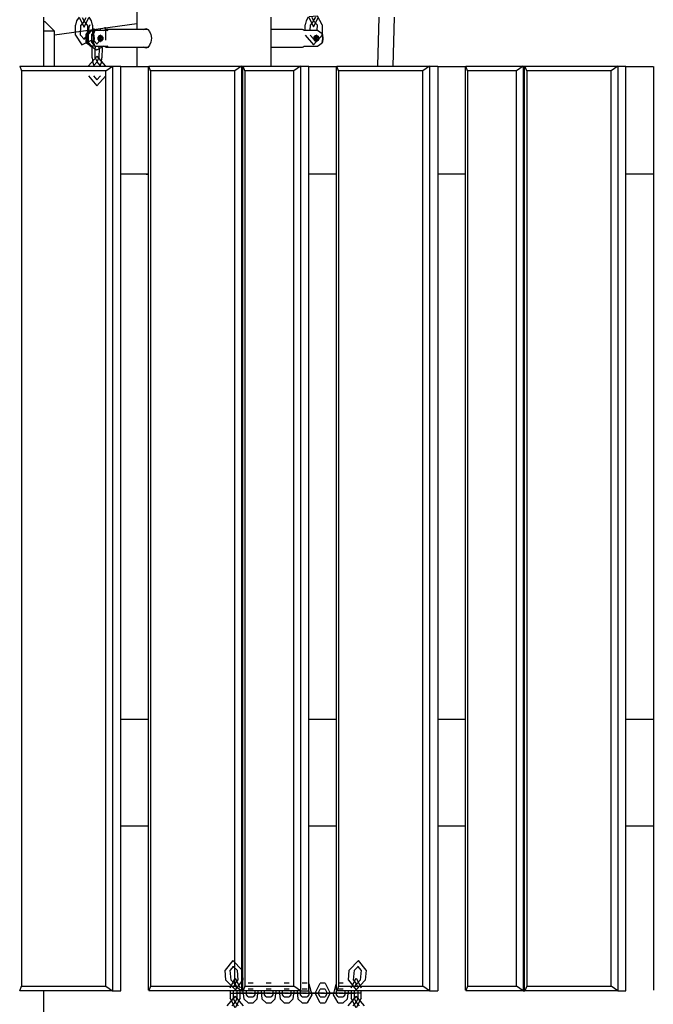
# Model space of a CAD drawing. Units: inches. Extents: x 54 to 243, y -7 to 217.
# Drawn here: x 92 to 99, y 153 to 163 of the extents above; entities that cross this region are included whole.
import ezdxf

# ---------------------------------------------------------------- set-up
doc = ezdxf.new("R2010")
doc.units = ezdxf.units.IN
doc.header["$MEASUREMENT"] = 0
doc.layers.add('Ebene 1', color=7, linetype='Continuous')

# ---------------------------------------------------------------- blocks, each defined once
blk = doc.blocks.new('block 2')
at = {"layer": 'Ebene 1', "color": 179, "lineweight": 25, "true_color": 0x1a171b}
for points in [[(93.203, 163.577), (93.203, 163.225)], [(92.247, 162.851), (92.247, 163.352)], [(92.609, 163.352), (92.583, 163.316), (92.574, 163.272)], [(92.611, 163.351), (92.66, 163.252), (92.711, 163.351)], [(92.641, 163.351), (92.66, 163.311), (92.681, 163.351)], [(92.747, 163.271), (92.738, 163.316), (92.712, 163.352)], [(94.583, 162.851), (94.583, 163.352)], [(94.963, 163.352), (94.94, 163.317), (94.931, 163.274)], [(94.968, 163.352), (95.018, 163.254), (95.069, 163.354)], [(95.105, 163.273), (95.058, 163.362), (94.969, 163.356)], [(94.998, 163.354), (95.018, 163.314), (95.039, 163.354)], [(95.688, 163.352), (95.672, 162.852)], [(95.833, 162.851), (95.848, 163.352)], [(92.247, 163.309), (92.255, 163.309), (92.257, 163.309)], [(92.357, 163.209), (92.257, 163.309)], [(92.357, 163.171), (93.203, 163.288)], [(92.573, 163.167), (92.574, 163.272)], [(92.625, 163.167), (92.626, 163.272)], [(92.695, 163.271), (92.66, 163.311), (92.626, 163.272)], [(92.66, 163.311), (92.66, 163.311), (92.66, 163.312), (92.66, 163.311), (92.66, 163.311)], [(92.66, 163.311), (92.661, 163.311), (92.661, 163.312), (92.66, 163.311), (92.66, 163.311)], [(92.695, 163.271), (92.694, 163.166)], [(92.72, 163.275), (92.711, 163.25), (92.707, 163.223)], [(92.747, 163.271), (92.747, 163.188)], [(92.761, 163.235), (92.76, 163.229), (92.759, 163.223)], [(92.829, 163.223), (92.828, 163.229), (92.827, 163.236)], [(92.881, 163.225), (92.88, 163.238), (92.877, 163.251)], [(93.275, 163.225), (93.296, 163.236), (93.316, 163.228), (93.334, 163.206), (93.347, 163.174), (93.352, 163.136), (93.347, 163.097), (93.334, 163.065), (93.316, 163.043), (93.296, 163.036)], [(94.931, 163.216), (94.931, 163.274)], [(94.983, 163.216), (94.984, 163.274)], [(95.053, 163.274), (95.018, 163.314), (94.984, 163.274)], [(95.018, 163.314), (95.018, 163.314), (95.018, 163.314), (95.018, 163.314), (95.018, 163.314)], [(95.018, 163.314), (95.018, 163.314), (95.018, 163.314), (95.018, 163.314), (95.018, 163.314)], [(95.053, 163.274), (95.052, 163.216)], [(95.105, 163.273), (95.104, 163.182)], [(92.357, 163.209), (92.329, 163.209), (92.247, 163.209)], [(92.357, 162.851), (92.357, 163.209)], [(92.573, 163.167), (92.638, 163.07), (92.736, 163.118)], [(92.625, 163.167), (92.66, 163.127), (92.694, 163.166)], [(92.659, 163.127), (92.66, 163.126), (92.66, 163.127), (92.659, 163.127), (92.659, 163.127)], [(92.687, 163.185), (92.678, 163.176)], [(92.695, 163.176), (92.678, 163.176)], [(92.678, 163.176), (92.678, 163.096)], [(92.687, 163.185), (92.731, 163.216)], [(92.695, 163.176), (92.731, 163.216)], [(92.703, 163.174), (92.695, 163.176)], [(92.695, 163.096), (92.695, 163.176)], [(92.737, 163.213), (92.703, 163.174)], [(92.703, 163.174), (92.703, 163.098)], [(92.707, 163.201), (92.707, 163.223)], [(92.731, 163.216), (92.731, 163.216)], [(92.731, 163.216), (92.771, 163.216)], [(92.731, 163.216), (92.737, 163.213)], [(92.771, 163.216), (92.736, 163.176)], [(92.736, 163.176), (92.736, 163.096)], [(92.753, 163.176), (92.736, 163.176)], [(92.768, 163.213), (92.737, 163.213)], [(92.753, 163.176), (92.756, 163.178), (92.759, 163.181)], [(92.753, 163.096), (92.758, 163.135), (92.753, 163.176)], [(92.759, 163.216), (92.759, 163.223)], [(92.771, 163.216), (92.759, 163.181)], [(92.759, 163.181), (92.765, 163.135), (92.759, 163.091)], [(92.771, 163.216), (92.771, 163.216)], [(92.904, 163.216), (92.771, 163.216)], [(92.854, 163.152), (92.802, 163.135), (92.854, 163.12)], [(92.855, 163.135), (92.854, 163.13), (92.852, 163.124), (92.85, 163.119), (92.846, 163.114), (92.842, 163.11), (92.837, 163.108), (92.832, 163.106), (92.827, 163.105), (92.822, 163.106), (92.818, 163.108), (92.814, 163.11), (92.811, 163.114), (92.808, 163.119), (92.806, 163.124), (92.805, 163.13), (92.805, 163.135), (92.805, 163.141), (92.806, 163.147), (92.808, 163.152), (92.811, 163.157), (92.814, 163.16), (92.818, 163.163), (92.822, 163.165), (92.827, 163.166), (92.832, 163.165), (92.837, 163.163), (92.842, 163.16), (92.846, 163.157), (92.85, 163.152), (92.852, 163.147), (92.854, 163.141), (92.855, 163.135), (92.855, 163.135)], [(92.851, 163.135), (92.848, 163.145), (92.843, 163.154), (92.834, 163.16), (92.826, 163.162), (92.817, 163.16), (92.811, 163.154), (92.807, 163.145), (92.806, 163.135), (92.807, 163.126), (92.811, 163.117), (92.817, 163.111), (92.826, 163.11), (92.834, 163.111), (92.843, 163.117), (92.848, 163.126), (92.851, 163.135), (92.851, 163.135)], [(92.858, 163.135), (92.823, 163.159), (92.823, 163.112), (92.858, 163.135), (92.858, 163.135)], [(92.83, 163.168), (92.827, 163.168)], [(92.851, 163.135), (92.827, 163.152), (92.827, 163.119), (92.851, 163.135), (92.851, 163.135)], [(92.829, 163.223), (92.829, 163.216)], [(92.855, 163.149), (92.854, 163.152)], [(92.864, 163.216), (92.884, 163.225), (92.904, 163.216)], [(92.893, 163.216), (92.88, 163.221), (92.867, 163.216)], [(93.317, 163.225), (92.884, 163.225)], [(94.902, 163.225), (94.583, 163.225)], [(94.922, 163.216), (94.912, 163.223), (94.902, 163.225)], [(95.056, 163.216), (94.922, 163.216)], [(95.071, 163.152), (95.019, 163.135), (95.071, 163.12)], [(95.072, 163.135), (95.071, 163.13), (95.069, 163.124), (95.067, 163.119), (95.063, 163.114), (95.059, 163.11), (95.054, 163.108), (95.049, 163.106), (95.044, 163.105), (95.039, 163.106), (95.035, 163.108), (95.031, 163.11), (95.028, 163.114), (95.025, 163.119), (95.023, 163.124), (95.022, 163.13), (95.022, 163.135), (95.022, 163.141), (95.023, 163.147), (95.025, 163.152), (95.028, 163.157), (95.031, 163.16), (95.035, 163.163), (95.039, 163.165), (95.044, 163.166), (95.049, 163.165), (95.054, 163.163), (95.059, 163.16), (95.063, 163.157), (95.067, 163.152), (95.069, 163.147), (95.071, 163.141), (95.072, 163.135), (95.072, 163.135)], [(95.067, 163.135), (95.065, 163.145), (95.06, 163.154), (95.052, 163.16), (95.042, 163.162), (95.034, 163.16), (95.028, 163.154), (95.024, 163.145), (95.023, 163.135), (95.024, 163.126), (95.028, 163.117), (95.034, 163.111), (95.042, 163.11), (95.052, 163.111), (95.06, 163.117), (95.065, 163.126), (95.067, 163.135), (95.067, 163.135)], [(95.075, 163.135), (95.04, 163.159), (95.04, 163.112), (95.075, 163.135), (95.075, 163.135)], [(95.068, 163.135), (95.043, 163.152), (95.043, 163.119), (95.068, 163.135), (95.068, 163.135)], [(95.047, 163.168), (95.044, 163.168)], [(95.056, 163.216), (95.056, 163.216)], [(95.106, 163.181), (95.056, 163.216)], [(95.072, 163.149), (95.071, 163.152)], [(95.106, 163.091), (95.112, 163.135), (95.106, 163.181)], [(95.106, 163.181), (95.107, 163.178), (95.108, 163.176)], [(95.108, 163.176), (95.114, 163.135), (95.108, 163.096)], [(92.678, 163.096), (92.687, 163.086)], [(92.678, 163.096), (92.695, 163.096)], [(92.731, 163.055), (92.687, 163.086)], [(92.703, 163.098), (92.695, 163.096)], [(92.731, 163.055), (92.695, 163.096)], [(92.703, 163.098), (92.737, 163.058)], [(92.723, 163.059), (92.791, 163.018), (92.861, 163.055)], [(92.737, 163.058), (92.731, 163.055)], [(92.731, 163.055), (92.731, 163.055)], [(92.771, 163.055), (92.731, 163.055)], [(92.736, 163.096), (92.753, 163.096)], [(92.736, 163.096), (92.771, 163.055)], [(92.737, 163.058), (92.768, 163.058)], [(92.745, 163.055), (92.745, 163.047), (92.744, 163.039)], [(92.744, 162.934), (92.744, 163.039)], [(92.759, 163.091), (92.756, 163.093), (92.753, 163.096)], [(92.759, 163.091), (92.771, 163.055)], [(92.771, 163.055), (92.771, 163.055)], [(92.771, 163.055), (92.904, 163.055)], [(92.774, 162.934), (92.775, 163.039)], [(92.777, 163.055), (92.775, 163.047), (92.775, 163.039)], [(92.815, 163.039), (92.814, 163.047), (92.813, 163.055)], [(92.815, 163.039), (92.814, 162.934)], [(92.827, 163.104), (92.83, 163.104)], [(92.845, 163.039), (92.845, 163.047), (92.844, 163.055)], [(92.845, 163.039), (92.844, 162.934)], [(92.854, 163.12), (92.855, 163.122)], [(92.904, 163.055), (92.884, 163.046), (92.864, 163.055)], [(92.867, 163.055), (92.88, 163.051), (92.893, 163.055)], [(92.884, 163.046), (93.317, 163.046)], [(93.203, 163.046), (93.203, 162.843)], [(93.296, 163.036), (93.276, 163.044)], [(94.583, 163.046), (94.902, 163.046)], [(94.902, 163.046), (94.912, 163.048), (94.922, 163.055)], [(94.922, 163.055), (95.056, 163.055)], [(95.044, 163.104), (95.047, 163.104)], [(95.056, 163.055), (95.106, 163.091)], [(95.056, 163.055), (95.056, 163.055)], [(95.071, 163.12), (95.072, 163.122)], [(95.108, 163.096), (95.107, 163.093), (95.106, 163.091)], [(92.88, 162.853), (92.794, 162.954), (92.707, 162.854)], [(92.744, 162.934), (92.75, 162.888), (92.765, 162.851)], [(92.774, 162.934), (92.794, 162.893), (92.814, 162.934)], [(92.822, 162.851), (92.838, 162.888), (92.844, 162.934)], [(92, 162.851), (92.018, 162.802)], [(92, 162.851), (92.952, 162.851)], [(92.707, 162.851), (92.707, 162.854)], [(92.828, 162.853), (92.794, 162.893), (92.759, 162.854)], [(92.759, 162.851), (92.759, 162.854)], [(92.793, 162.893), (92.794, 162.893), (92.794, 162.894), (92.793, 162.893), (92.793, 162.893)], [(92.794, 162.893), (92.794, 162.893), (92.794, 162.894), (92.794, 162.893), (92.794, 162.893)], [(92.828, 162.853), (92.828, 162.851)], [(92.88, 162.853), (92.88, 162.851)], [(92.884, 162.802), (92.952, 162.851)], [(92.952, 162.851), (92.952, 153.352)], [(92.952, 162.851), (93.037, 162.851)], [(93.037, 153.352), (93.037, 162.851)], [(93.318, 162.843), (93.038, 162.843)], [(93.318, 162.845), (93.318, 153.358)], [(93.343, 162.802), (93.325, 162.851)], [(93.325, 162.851), (94.277, 162.851)], [(94.277, 162.851), (94.209, 162.802)], [(94.277, 162.851), (94.277, 153.352)], [(94.277, 162.851), (94.295, 162.851)], [(94.288, 162.845), (94.288, 153.358)], [(94.313, 162.802), (94.295, 162.851)], [(94.295, 162.851), (94.884, 162.851)], [(94.884, 162.851), (94.815, 162.802)], [(94.884, 162.851), (94.884, 153.352)], [(94.884, 162.851), (94.969, 162.851)], [(94.969, 153.352), (94.969, 162.851)], [(95.249, 162.843), (94.969, 162.843)], [(95.249, 162.845), (95.249, 153.358)], [(95.274, 162.802), (95.256, 162.851)], [(95.256, 162.851), (96.209, 162.851)], [(96.209, 162.851), (96.14, 162.802)], [(96.209, 162.851), (96.209, 153.352)], [(96.209, 162.851), (96.294, 162.851)], [(96.294, 162.851), (96.294, 153.352)], [(96.574, 162.843), (96.294, 162.843)], [(96.574, 162.845), (96.574, 153.358)], [(96.599, 162.802), (96.581, 162.851)], [(96.581, 162.851), (97.17, 162.851)], [(97.17, 162.851), (97.102, 162.802)], [(97.17, 162.851), (97.17, 153.352)], [(97.17, 162.851), (97.187, 162.851)], [(97.181, 162.845), (97.181, 153.358)], [(97.206, 162.802), (97.187, 162.851)], [(97.187, 162.851), (98.14, 162.851)], [(98.14, 162.851), (98.072, 162.802)], [(98.14, 162.851), (98.14, 153.352)], [(98.14, 162.851), (98.225, 162.851)], [(98.225, 153.352), (98.225, 162.851)], [(98.505, 162.843), (98.225, 162.843)], [(98.506, 162.845), (98.506, 153.358)], [(92.884, 162.802), (92.018, 162.802)], [(92.018, 162.802), (92.018, 153.401)], [(92.884, 153.401), (92.884, 162.802)], [(94.209, 162.802), (93.343, 162.802)], [(93.343, 162.802), (93.343, 153.401)], [(94.209, 153.401), (94.209, 162.802)], [(94.815, 162.802), (94.313, 162.802)], [(94.313, 162.802), (94.313, 153.401)], [(94.815, 153.401), (94.815, 162.802)], [(96.14, 162.802), (95.274, 162.802)], [(95.274, 162.802), (95.274, 153.401)], [(96.14, 153.401), (96.14, 162.802)], [(97.102, 162.802), (96.599, 162.802)], [(96.599, 162.802), (96.599, 153.401)], [(97.102, 153.401), (97.102, 162.802)], [(98.072, 162.802), (97.206, 162.802)], [(97.206, 162.802), (97.206, 153.401)], [(98.072, 153.401), (98.072, 162.802)], [(93.038, 161.743), (93.318, 161.743)], [(93.296, 161.743), (93.303, 161.736)], [(93.318, 161.736), (93.307, 161.736), (93.303, 161.736)], [(94.969, 161.743), (95.249, 161.743)], [(96.294, 161.743), (96.574, 161.743)], [(98.225, 161.743), (98.505, 161.743)], [(93.038, 156.143), (93.318, 156.143)], [(94.969, 156.143), (95.249, 156.143)], [(96.294, 156.143), (96.574, 156.143)], [(98.225, 156.143), (98.505, 156.143)], [(93.318, 155.042), (93.038, 155.042)], [(95.249, 155.042), (94.969, 155.042)], [(96.574, 155.042), (96.294, 155.042)], [(98.505, 155.042), (98.225, 155.042)], [(94.969, 153.425), (95.001, 153.313), (94.952, 153.23)], [(95.084, 153.23), (95.035, 153.33), (95.084, 153.43)], [(95.137, 153.43), (95.084, 153.43)], [(95.137, 153.43), (95.187, 153.33), (95.137, 153.23)], [(95.27, 153.23), (95.221, 153.31), (95.249, 153.422)], [(92, 153.352), (92.018, 153.401)], [(92.952, 153.352), (92, 153.352)], [(92.018, 153.401), (92.884, 153.401)], [(92.247, 151.692), (92.247, 153.352)], [(92.884, 153.401), (92.952, 153.352)], [(92.952, 153.352), (93.037, 153.352)], [(93.343, 153.401), (93.325, 153.352)], [(94.277, 153.352), (93.325, 153.352)], [(93.343, 153.401), (94.209, 153.401)], [(94.162, 153.352), (94.162, 153.277)], [(94.165, 153.33), (94.218, 153.33)], [(94.165, 153.33), (94.202, 153.33), (94.339, 153.33)], [(94.192, 153.352), (94.192, 153.277)], [(94.277, 153.352), (94.209, 153.401)], [(94.217, 153.33), (94.27, 153.33)], [(94.217, 153.33), (94.232, 153.33), (94.287, 153.33)], [(94.391, 153.33), (94.354, 153.33), (94.218, 153.33)], [(94.231, 153.33), (94.232, 153.33), (94.232, 153.33), (94.231, 153.33), (94.231, 153.33)], [(94.232, 153.277), (94.232, 153.352)], [(94.262, 153.277), (94.262, 153.352)], [(94.339, 153.33), (94.325, 153.33), (94.27, 153.33)], [(94.277, 153.352), (94.295, 153.352)], [(94.339, 153.33), (94.287, 153.33)], [(94.313, 153.401), (94.295, 153.352)], [(94.884, 153.352), (94.295, 153.352)], [(94.345, 153.23), (94.306, 153.268), (94.296, 153.352)], [(94.313, 153.401), (94.815, 153.401)], [(94.325, 153.331), (94.325, 153.33), (94.324, 153.33), (94.325, 153.331), (94.325, 153.331)], [(94.324, 153.33), (94.325, 153.33), (94.325, 153.33), (94.324, 153.33), (94.324, 153.33)], [(94.345, 153.29), (94.327, 153.311), (94.328, 153.352)], [(94.391, 153.33), (94.339, 153.33)], [(94.35, 153.33), (94.403, 153.33)], [(94.35, 153.33), (94.387, 153.33), (94.523, 153.33)], [(94.414, 153.352), (94.414, 153.311), (94.397, 153.29)], [(94.446, 153.352), (94.436, 153.268), (94.397, 153.23)], [(94.403, 153.33), (94.455, 153.33)], [(94.403, 153.33), (94.417, 153.33), (94.472, 153.33)], [(94.576, 153.33), (94.539, 153.33), (94.403, 153.33)], [(94.417, 153.331), (94.417, 153.33), (94.417, 153.33), (94.417, 153.331), (94.417, 153.331)], [(94.417, 153.33), (94.417, 153.33), (94.417, 153.33), (94.417, 153.33), (94.417, 153.33)], [(94.524, 153.33), (94.509, 153.33), (94.455, 153.33)], [(94.524, 153.33), (94.472, 153.33)], [(94.529, 153.23), (94.491, 153.268), (94.481, 153.352)], [(94.509, 153.331), (94.51, 153.33), (94.509, 153.33), (94.509, 153.331), (94.509, 153.331)], [(94.509, 153.33), (94.509, 153.33), (94.51, 153.33), (94.509, 153.33), (94.509, 153.33)], [(94.529, 153.29), (94.512, 153.311), (94.513, 153.352)], [(94.576, 153.33), (94.523, 153.33)], [(94.535, 153.33), (94.588, 153.33)], [(94.535, 153.33), (94.572, 153.33), (94.709, 153.33)], [(94.631, 153.352), (94.621, 153.268), (94.582, 153.23)], [(94.599, 153.352), (94.6, 153.311), (94.582, 153.29)], [(94.587, 153.33), (94.64, 153.33)], [(94.587, 153.33), (94.602, 153.33), (94.656, 153.33)], [(94.761, 153.33), (94.725, 153.33), (94.588, 153.33)], [(94.601, 153.33), (94.602, 153.33), (94.602, 153.33), (94.601, 153.33), (94.601, 153.33)], [(94.602, 153.331), (94.602, 153.33), (94.602, 153.33), (94.602, 153.331), (94.602, 153.331)], [(94.709, 153.33), (94.695, 153.33), (94.64, 153.33)], [(94.709, 153.33), (94.656, 153.33)], [(94.714, 153.23), (94.676, 153.268), (94.666, 153.352)], [(94.695, 153.331), (94.695, 153.33), (94.694, 153.33), (94.695, 153.331), (94.695, 153.331)], [(94.694, 153.33), (94.695, 153.33), (94.695, 153.33), (94.694, 153.33), (94.694, 153.33)], [(94.714, 153.29), (94.697, 153.311), (94.698, 153.352)], [(94.761, 153.33), (94.709, 153.33)], [(94.72, 153.33), (94.773, 153.33)], [(94.72, 153.33), (94.757, 153.33), (94.894, 153.33)], [(94.784, 153.352), (94.785, 153.311), (94.767, 153.29)], [(94.816, 153.352), (94.806, 153.268), (94.767, 153.23)], [(94.772, 153.33), (94.825, 153.33)], [(94.772, 153.33), (94.787, 153.33), (94.842, 153.33)], [(94.946, 153.33), (94.909, 153.33), (94.773, 153.33)], [(94.787, 153.331), (94.787, 153.33), (94.787, 153.33), (94.787, 153.331), (94.787, 153.331)], [(94.787, 153.33), (94.787, 153.33), (94.787, 153.33), (94.787, 153.33), (94.787, 153.33)], [(94.884, 153.352), (94.815, 153.401)], [(94.894, 153.33), (94.879, 153.33), (94.825, 153.33)], [(94.894, 153.33), (94.842, 153.33)], [(94.9, 153.23), (94.86, 153.268), (94.851, 153.352)], [(94.879, 153.331), (94.88, 153.33), (94.879, 153.33), (94.879, 153.331), (94.879, 153.331)], [(94.879, 153.33), (94.879, 153.33), (94.88, 153.33), (94.879, 153.33), (94.879, 153.33)], [(94.9, 153.29), (94.882, 153.311), (94.883, 153.352)], [(94.884, 153.352), (94.969, 153.352)], [(94.946, 153.33), (94.894, 153.33)], [(94.905, 153.33), (94.958, 153.33)], [(94.905, 153.33), (94.942, 153.33), (95.079, 153.33)], [(94.969, 153.352), (94.97, 153.311), (94.952, 153.29)], [(94.957, 153.33), (95.01, 153.33)], [(94.957, 153.33), (94.972, 153.33), (95.027, 153.33)], [(95.131, 153.33), (95.095, 153.33), (94.958, 153.33)], [(94.972, 153.331), (94.972, 153.33), (94.972, 153.33), (94.972, 153.331), (94.972, 153.331)], [(94.972, 153.33), (94.972, 153.33), (94.972, 153.33), (94.972, 153.33), (94.972, 153.33)], [(95.079, 153.33), (95.065, 153.33), (95.01, 153.33)], [(95.079, 153.33), (95.027, 153.33)], [(95.065, 153.331), (95.065, 153.33), (95.064, 153.33), (95.065, 153.331), (95.065, 153.331)], [(95.065, 153.33), (95.065, 153.33), (95.064, 153.33), (95.065, 153.33), (95.065, 153.33)], [(95.084, 153.29), (95.065, 153.33), (95.084, 153.37)], [(95.131, 153.33), (95.079, 153.33)], [(95.137, 153.37), (95.084, 153.37)], [(95.09, 153.33), (95.143, 153.33)], [(95.09, 153.33), (95.127, 153.33), (95.264, 153.33)], [(95.137, 153.37), (95.157, 153.33), (95.137, 153.29)], [(95.142, 153.33), (95.195, 153.33)], [(95.142, 153.33), (95.157, 153.33), (95.212, 153.33)], [(95.316, 153.33), (95.279, 153.33), (95.143, 153.33)], [(95.157, 153.331), (95.157, 153.33), (95.157, 153.33), (95.157, 153.331), (95.157, 153.331)], [(95.157, 153.33), (95.157, 153.33), (95.157, 153.33), (95.157, 153.33), (95.157, 153.33)], [(95.264, 153.33), (95.249, 153.33), (95.195, 153.33)], [(95.264, 153.33), (95.212, 153.33)], [(95.249, 153.331), (95.25, 153.33), (95.249, 153.33), (95.249, 153.331), (95.249, 153.331)], [(95.25, 153.33), (95.249, 153.33), (95.249, 153.33), (95.25, 153.33), (95.25, 153.33)], [(95.27, 153.29), (95.252, 153.311), (95.253, 153.352)], [(95.274, 153.401), (95.256, 153.352)], [(96.209, 153.352), (95.256, 153.352)], [(95.316, 153.33), (95.264, 153.33)], [(95.274, 153.401), (96.14, 153.401)], [(95.275, 153.33), (95.328, 153.33)], [(95.275, 153.33), (95.312, 153.33), (95.448, 153.33)], [(95.371, 153.352), (95.361, 153.268), (95.322, 153.23)], [(95.339, 153.352), (95.339, 153.311), (95.322, 153.29)], [(95.328, 153.33), (95.38, 153.33)], [(95.328, 153.33), (95.342, 153.33), (95.397, 153.33)], [(95.501, 153.33), (95.464, 153.33), (95.328, 153.33)], [(95.342, 153.331), (95.342, 153.33), (95.342, 153.33), (95.342, 153.331), (95.342, 153.331)], [(95.342, 153.33), (95.342, 153.33), (95.342, 153.33), (95.342, 153.33), (95.342, 153.33)], [(95.449, 153.33), (95.434, 153.33), (95.38, 153.33)], [(95.449, 153.33), (95.397, 153.33)], [(95.404, 153.352), (95.404, 153.277)], [(95.434, 153.352), (95.434, 153.277)], [(95.435, 153.33), (95.434, 153.33), (95.434, 153.33), (95.435, 153.33), (95.435, 153.33)], [(95.501, 153.33), (95.448, 153.33)], [(95.475, 153.277), (95.475, 153.352)], [(95.505, 153.277), (95.505, 153.352)], [(96.209, 153.352), (96.14, 153.401)], [(96.209, 153.352), (96.294, 153.352)], [(96.599, 153.401), (96.581, 153.352)], [(97.17, 153.352), (96.581, 153.352)], [(96.599, 153.401), (97.102, 153.401)], [(97.17, 153.352), (97.102, 153.401)], [(97.17, 153.352), (97.187, 153.352)], [(97.206, 153.401), (97.187, 153.352)], [(98.14, 153.352), (97.187, 153.352)], [(97.206, 153.401), (98.072, 153.401)], [(98.14, 153.352), (98.072, 153.401)], [(98.14, 153.352), (98.225, 153.352)], [(94.298, 153.198), (94.212, 153.298), (94.125, 153.198)], [(94.262, 153.277), (94.212, 153.178), (94.162, 153.277)], [(94.247, 153.198), (94.212, 153.238), (94.178, 153.198)], [(94.232, 153.277), (94.212, 153.238), (94.192, 153.277)], [(94.212, 153.238), (94.212, 153.238), (94.212, 153.237), (94.212, 153.238), (94.212, 153.238)], [(94.212, 153.238), (94.212, 153.238), (94.212, 153.237), (94.212, 153.238), (94.212, 153.238)], [(94.345, 153.29), (94.397, 153.29)], [(94.345, 153.23), (94.397, 153.23)], [(94.529, 153.29), (94.582, 153.29)], [(94.529, 153.23), (94.582, 153.23)], [(94.714, 153.29), (94.767, 153.29)], [(94.714, 153.23), (94.767, 153.23)], [(94.9, 153.29), (94.952, 153.29)], [(94.9, 153.23), (94.952, 153.23)], [(95.084, 153.29), (95.137, 153.29)], [(95.084, 153.23), (95.137, 153.23)], [(95.27, 153.29), (95.322, 153.29)], [(95.27, 153.23), (95.322, 153.23)], [(95.541, 153.198), (95.454, 153.298), (95.368, 153.198)], [(95.505, 153.277), (95.454, 153.178), (95.404, 153.277)], [(95.489, 153.198), (95.454, 153.238), (95.42, 153.198)], [(95.475, 153.277), (95.454, 153.238), (95.434, 153.277)], [(95.455, 153.238), (95.454, 153.238), (95.454, 153.237), (95.455, 153.238), (95.455, 153.238)], [(95.454, 153.238), (95.454, 153.238), (95.454, 153.237), (95.454, 153.238), (95.454, 153.238)]]:
    blk.add_lwpolyline(points, dxfattribs=at)
at = {"layer": 'Ebene 1', "color": 73, "lineweight": 25, "true_color": 0xa4c866}
for points in [[(92.794, 163.263), (92.795, 163.263), (92.795, 163.263), (92.794, 163.263), (92.794, 163.263)], [(92.881, 163.222), (92.88, 163.117)], [(94.931, 163.169), (95.017, 163.069), (95.104, 163.168)], [(94.983, 163.169), (95.017, 163.129), (95.052, 163.169)], [(95.017, 163.129), (95.018, 163.128), (95.018, 163.129), (95.017, 163.129), (95.017, 163.129)], [(92.759, 163.118), (92.793, 163.078), (92.828, 163.118)], [(92.793, 163.078), (92.793, 163.077), (92.793, 163.078), (92.793, 163.078), (92.793, 163.078)], [(92.795, 163.079), (92.795, 163.078), (92.795, 163.079), (92.795, 163.079), (92.795, 163.079)], [(92.707, 162.749), (92.793, 162.649), (92.88, 162.748)], [(92.759, 162.749), (92.793, 162.709), (92.828, 162.749)], [(92.793, 162.709), (92.793, 162.708), (92.793, 162.709), (92.793, 162.709), (92.793, 162.709)], [(94.283, 153.565), (94.188, 153.663), (94.11, 153.565)], [(95.557, 153.565), (95.478, 153.663), (95.383, 153.565)], [(94.118, 153.461), (94.11, 153.565)], [(94.231, 153.565), (94.193, 153.604), (94.162, 153.565)], [(94.171, 153.461), (94.162, 153.565)], [(94.193, 153.604), (94.193, 153.605), (94.193, 153.604), (94.193, 153.604), (94.193, 153.604)], [(94.231, 153.565), (94.24, 153.461)], [(94.283, 153.565), (94.292, 153.461)], [(95.375, 153.461), (95.383, 153.565)], [(95.427, 153.461), (95.436, 153.565)], [(95.505, 153.565), (95.474, 153.604), (95.436, 153.565)], [(95.474, 153.604), (95.474, 153.605), (95.473, 153.604), (95.474, 153.604), (95.474, 153.604)], [(95.505, 153.565), (95.496, 153.461)], [(95.557, 153.565), (95.548, 153.461)], [(94.118, 153.461), (94.214, 153.363), (94.292, 153.461)], [(94.162, 153.383), (94.212, 153.482), (94.262, 153.383)], [(94.171, 153.461), (94.209, 153.422), (94.24, 153.461)], [(94.192, 153.383), (94.212, 153.423), (94.232, 153.383)], [(94.209, 153.422), (94.209, 153.423), (94.209, 153.422), (94.209, 153.422), (94.209, 153.422)], [(94.212, 153.423), (94.212, 153.423), (94.212, 153.422), (94.212, 153.423), (94.212, 153.423)], [(94.397, 153.43), (94.345, 153.43)], [(94.582, 153.43), (94.529, 153.43)], [(94.767, 153.43), (94.714, 153.43)], [(94.952, 153.43), (94.9, 153.43)], [(95.322, 153.43), (95.27, 153.43)], [(95.375, 153.461), (95.453, 153.363), (95.548, 153.461)], [(95.404, 153.383), (95.454, 153.482), (95.505, 153.383)], [(95.427, 153.461), (95.458, 153.422), (95.496, 153.461)], [(95.434, 153.383), (95.454, 153.423), (95.475, 153.383)], [(95.454, 153.423), (95.454, 153.423), (95.454, 153.422), (95.454, 153.423), (95.454, 153.423)], [(95.458, 153.422), (95.458, 153.423), (95.458, 153.422), (95.458, 153.422), (95.458, 153.422)], [(94.397, 153.37), (94.345, 153.37)], [(94.582, 153.37), (94.529, 153.37)], [(94.767, 153.37), (94.714, 153.37)], [(94.952, 153.37), (94.9, 153.37)], [(95.322, 153.37), (95.27, 153.37)]]:
    blk.add_lwpolyline(points, dxfattribs=at)

msp = doc.modelspace()

# ---------------------------------------------------------------- block references
at = {"layer": 'Ebene 1'}
msp.add_blockref('block 2', (0, 0), dxfattribs=at)

doc.saveas('drawing.dxf')
